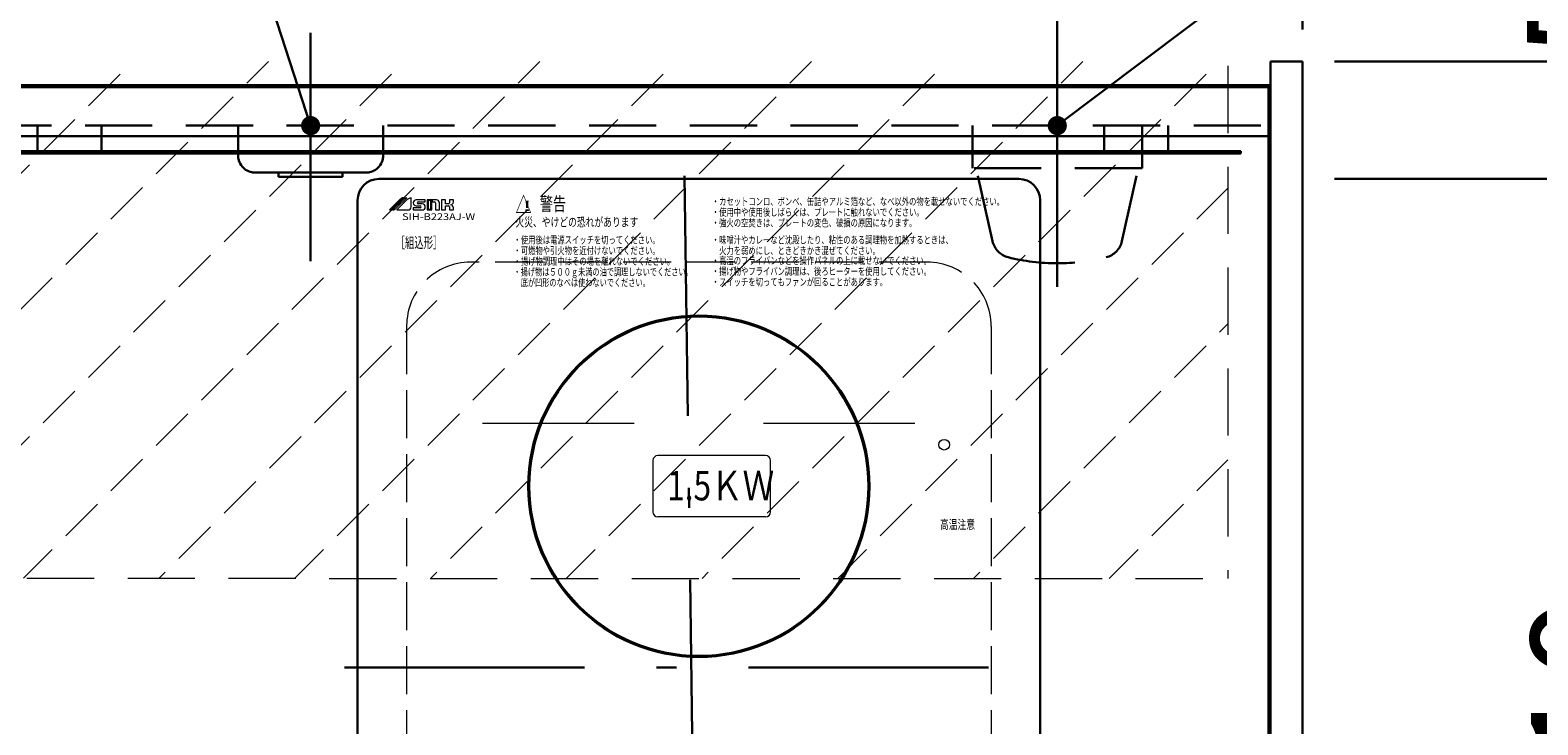
# Model space of a CAD drawing. Units: millimetres. Extents: x 210 to 6060, y -676 to 4229.
# Drawn here: x 3043 to 3750, y 3492 to 3817 of the extents above; entities that cross this region are included whole.
import ezdxf

# ---------------------------------------------------------------- set-up
doc = ezdxf.new("R2010")
doc.units = ezdxf.units.MM
doc.header["$LTSCALE"] = 3.75
for name, pattern in [('DASHDOT', [50.5, 30, -9, 2.5, -9]), ('DOT', [8, 6, -2]), ('HIDDEN', [12.6, 8.4, -4.2])]:
    doc.linetypes.add(name, pattern=pattern)
for name, color, linetype, lineweight in [('1', 7, 'Continuous', 9), ('29', 7, 'Continuous', 9), ('43', 7, 'Continuous', 9), ('7', 4, 'Continuous', 9), ('9', 2, 'Continuous', 9)]:
    doc.layers.add(name, color=color, linetype=linetype, lineweight=lineweight)
for name, color, linetype, lineweight, true_color in [('3', 216, 'Continuous', 9, 0x800080), ('4', 56, 'Continuous', 9, 0x808000), ('6', 16, 'Continuous', 9, 0x800000)]:
    doc.layers.add(name, color=color, linetype=linetype, lineweight=lineweight, true_color=true_color)
doc.styles.get("Standard").update_dxf_attribs({"font": 'txt', "bigfont": 'bigfont'})
doc.styles.add('ＭＳ ゴシック', font='txt')
doc.dimstyles.get("Standard").update_dxf_attribs({"dimtxt": 0.18, "dimasz": 0.18, "dimexe": 0.18, "dimexo": 0.0625, "dimgap": 0.09, "dimtad": 0, "dimtih": 1, "dimtoh": 1, "dimdec": 4, "dimzin": 0, "dimdsep": 46, "dimtxsty": 'Standard', "dimcen": 0.09, "dimadec": 0, "dimazin": 0, "dimtfac": 1, "dimtdec": 4, "dimtofl": 0, "dimtmove": 0, "dimatfit": 3, "dimfxl": 1, "dimtolj": 1, "dimtzin": 0, "dimarcsym": 0})

# ---------------------------------------------------------------- blocks, each defined once
blk = doc.blocks.new('_DOT')
at = {"color": 0}
blk.add_line((-0.5, 0), (-1, 0), dxfattribs=at)
at = {"color": 0, "const_width": 0.5}
blk.add_lwpolyline([(-0.25, 0, 1), (0.25, 0, 1)], format="xyb", close=True, dxfattribs=at)
blk = doc.blocks.new('Dim42')
at = {"layer": '4', "color": 56, "linetype": 'Continuous', "lineweight": 30, "true_color": 0x808000}
for p, q in [((3524.82, 3824.39), (3524.82, 3902)), ((3639.82, 3817.5), (3639.82, 3902)), ((3524.82, 3887), (3639.82, 3887))]:
    blk.add_line(p, q, dxfattribs=at)
at = {"layer": '4', "color": 56, "linetype": 'Continuous', "lineweight": 30, "true_color": 0x808000, "xscale": 9, "yscale": 9, "zscale": 9}
for p, rotation in [((3524.82, 3887), 180), ((3639.82, 3887), 359.9999999999998)]:
    blk.add_blockref('_DOT', p, dxfattribs=dict(at, rotation=rotation))
at = {"layer": '4', "color": 56, "linetype": 'Continuous', "lineweight": 9, "true_color": 0x808000, "insert": (3582.32, 3887), "char_height": 52.5, "width": 637.5, "attachment_point": 8, "style": 'ＭＳ ゴシック'}
blk.add_mtext('115', dxfattribs=at)
blk = doc.blocks.new('Dim43')
at = {"layer": '6', "color": 16, "linetype": 'Continuous', "lineweight": 30, "true_color": 0x800000}
for p, q in [((3654.82, 3802.5), (4003.82, 3802.5)), ((3988.82, 3802.5), (3988.82, 3222.5)), ((3654.82, 3222.5), (4003.82, 3222.5))]:
    blk.add_line(p, q, dxfattribs=at)
at = {"layer": '6', "color": 16, "linetype": 'Continuous', "lineweight": 30, "true_color": 0x800000, "xscale": 9, "yscale": 9, "zscale": 9}
for p, rotation in [((3988.82, 3802.5), 90.00000000000009), ((3988.82, 3222.5), 270.0000000000001)]:
    blk.add_blockref('_DOT', p, dxfattribs=dict(at, rotation=rotation))
at = {"layer": '6', "color": 16, "linetype": 'Continuous', "lineweight": 9, "true_color": 0x800000, "insert": (3988.82, 3512.5), "char_height": 52.5, "width": 675, "attachment_point": 8, "rotation": 90, "style": 'ＭＳ ゴシック'}
blk.add_mtext('580', dxfattribs=at)
blk = doc.blocks.new('Dim55')
at = {"layer": '4', "color": 56, "linetype": 'Continuous', "lineweight": 30, "true_color": 0x808000}
for p, q in [((3174.82, 3824.39), (3174.82, 3902)), ((3524.82, 3806.5), (3524.82, 3902)), ((3524.82, 3887), (3174.82, 3887))]:
    blk.add_line(p, q, dxfattribs=at)
at = {"layer": '4', "color": 56, "linetype": 'Continuous', "lineweight": 30, "true_color": 0x808000, "xscale": 9, "yscale": 9, "zscale": 9}
for p, rotation in [((3174.82, 3887), 180), ((3524.82, 3887), 359.9999999999998)]:
    blk.add_blockref('_DOT', p, dxfattribs=dict(at, rotation=rotation))
at = {"layer": '4', "color": 56, "linetype": 'Continuous', "lineweight": 9, "true_color": 0x808000, "insert": (3349.82, 3887), "char_height": 52.5, "width": 675, "attachment_point": 8, "style": 'ＭＳ ゴシック'}
blk.add_mtext('350', dxfattribs=at)
blk = doc.blocks.new('Dim56')
at = {"layer": '3', "color": 216, "linetype": 'Continuous', "lineweight": 30, "true_color": 0x800080}
for p, q in [((3815.8, 3856.13), (3815.8, 3747.5)), ((3692.71, 3802.5), (3830.8, 3802.5)), ((3654.82, 3747.5), (3830.8, 3747.5))]:
    blk.add_line(p, q, dxfattribs=at)
at = {"layer": '3', "color": 216, "linetype": 'Continuous', "lineweight": 30, "true_color": 0x800080, "xscale": 9, "yscale": 9, "zscale": 9}
for p, rotation in [((3815.8, 3802.5), 269.9999999999998), ((3815.8, 3747.5), 89.99999999999949)]:
    blk.add_blockref('_DOT', p, dxfattribs=dict(at, rotation=rotation))
at = {"layer": '3', "color": 216, "linetype": 'Continuous', "lineweight": 9, "true_color": 0x800080, "insert": (3813.88, 3803.63), "char_height": 52.5, "width": 425, "attachment_point": 7, "rotation": 90, "style": 'ＭＳ ゴシック'}
blk.add_mtext('55', dxfattribs=at)
blk = doc.blocks.new('Dim58')
at = {"layer": '3', "color": 216, "linetype": 'Continuous', "lineweight": 30, "true_color": 0x800080}
for p, q in [((3720.55, 3747.5), (3830.8, 3747.5)), ((3815.8, 3747.5), (3815.8, 3237.5)), ((3597.17, 3237.5), (3830.8, 3237.5))]:
    blk.add_line(p, q, dxfattribs=at)
at = {"layer": '3', "color": 216, "linetype": 'Continuous', "lineweight": 30, "true_color": 0x800080, "xscale": 9, "yscale": 9, "zscale": 9}
for p, rotation in [((3815.8, 3747.5), 89.99999999999949), ((3815.8, 3237.5), 269.9999999999995)]:
    blk.add_blockref('_DOT', p, dxfattribs=dict(at, rotation=rotation))
at = {"layer": '3', "color": 216, "linetype": 'Continuous', "lineweight": 9, "true_color": 0x800080, "insert": (3815.8, 3492.5), "char_height": 52.5, "width": 675, "attachment_point": 8, "rotation": 90, "style": 'ＭＳ ゴシック'}
blk.add_mtext('510', dxfattribs=at)

msp = doc.modelspace()

# ---------------------------------------------------------------- hatches: boundary and pattern name
at = {"layer": '7', "linetype": 'HIDDEN', "lineweight": 9}
h = msp.add_hatch(dxfattribs=at)
h.set_pattern_fill('', scale=0.066667, style=0, pattern_type=2)
h.set_pattern_definition([(45, (-185.654, 80), (-31.8198, 31.8198), [21, -9])])
h.paths.add_polyline_path([(2474.819, 3802.5), (2474.819, 3560.5), (3604.819, 3560.254), (3604.819, 3802.5)], flags=0)

# ---------------------------------------------------------------- linework, layer by layer
at = {"layer": '1', "color": 7, "linetype": 'Continuous', "lineweight": 30}
for p, q in [((3624.819, 3802.5), (3624.819, 3222.5)), ((3624.819, 3802.5), (3639.819, 3802.5)), ((3639.819, 3802.5), (3639.819, 3222.5)), ((2454.819, 3791.5), (3624.819, 3791.5)), ((2454.819, 3790.5), (3624.819, 3790.5)), ((3506.816, 3747.5), (3206.816, 3747.5)), ((3196.816, 3302.5), (3196.816, 3737.5)), ((3516.816, 3302.5), (3516.816, 3737.5))]:
    msp.add_line(p, q, dxfattribs=at)
at = {"layer": '1', "color": 7, "linetype": 'HIDDEN', "lineweight": 30}
msp.add_line((2454.819, 3772.5), (3624.819, 3772.5), dxfattribs=at)
at = {"layer": '1', "color": 7, "linetype": 'Continuous', "lineweight": 9}
for p, q in [((3216.823, 3738.007), (3211.816, 3733)), ((3213.133, 3733.649), (3218.161, 3738.676)), ((3217.975, 3737.74), (3213.235, 3733)), ((3215.108, 3733.937), (3219.848, 3738.676)), ((3219.55, 3737.487), (3215.222, 3733)), ((3215.222, 3733), (3220.519, 3733)), ((3221.938, 3734.419), (3221.938, 3738.676)), ((3226.195, 3733.946), (3222.884, 3733.946)), ((3222.884, 3733.946), (3222.884, 3733)), ((3222.884, 3733), (3227.141, 3733)), ((3228.56, 3737.73), (3224.303, 3737.73)), ((3224.303, 3734.892), (3226.195, 3734.892)), ((3225.249, 3736.784), (3228.56, 3736.784)), ((3227.141, 3735.838), (3225.249, 3735.838)), ((3228.56, 3736.784), (3228.56, 3737.73)), ((3229.506, 3737.73), (3229.506, 3733)), ((3231.588, 3737.73), (3229.506, 3737.73)), ((3229.506, 3733), (3231.588, 3733)), ((3229.88, 3737.357), (3229.88, 3733.373)), ((3231.214, 3737.357), (3229.88, 3737.357)), ((3229.88, 3733.373), (3231.214, 3733.373)), ((3231.214, 3733.373), (3231.214, 3737.357)), ((3231.588, 3733), (3231.588, 3737.73)), ((3233.763, 3737.73), (3231.777, 3737.73)), ((3231.777, 3737.73), (3231.777, 3736.784)), ((3231.777, 3736.784), (3232.817, 3736.784)), ((3233.29, 3736.311), (3233.29, 3733)), ((3233.29, 3733), (3235.182, 3733)), ((3235.182, 3733), (3235.182, 3736.311)), ((3236.128, 3737.73), (3236.128, 3733)), ((3238.02, 3737.73), (3236.128, 3737.73)), ((3236.128, 3733), (3238.02, 3733)), ((3238.02, 3735.838), (3238.02, 3737.73)), ((3239.439, 3735.838), (3238.02, 3735.838)), ((3238.02, 3733), (3238.02, 3734.892)), ((3238.02, 3734.892), (3239.439, 3734.892)), ((3241.804, 3737.73), (3239.912, 3737.73)), ((3239.912, 3737.73), (3239.912, 3736.311)), ((3239.912, 3734.419), (3239.912, 3733)), ((3239.912, 3733), (3241.804, 3733)), ((3241.804, 3736.784), (3241.804, 3737.73)), ((3241.804, 3733), (3241.804, 3733.946)), ((3335.236, 3615.5), (3335.236, 3591.5)), ((3388.036, 3617.9), (3337.636, 3617.9)), ((3390.436, 3591.5), (3390.436, 3615.5)), ((3388.036, 3589.1), (3337.636, 3589.1))]:
    msp.add_line(p, q, dxfattribs=at)
at = {"layer": '1', "color": 7, "linetype": 'Continuous', "lineweight": 30}
for radius in [80, 79.5]:
    msp.add_circle((3356.816, 3603.5), radius, dxfattribs=at)
for centre, start, end in [((3206.816, 3737.5), 90, 180), ((3506.816, 3737.5), 0, 90)]:
    msp.add_arc(centre, 10, start, end, dxfattribs=at)
at = {"layer": '1', "color": 7, "linetype": 'Continuous', "lineweight": 9}
for centre, radius, start, end in [((3211.481, 3735.341), 2.365, 278.139204, 314.312834), ((3212.767, 3736.278), 3.311, 278.130108, 314.999995), ((3218.495, 3736.335), 2.365, 98.130102, 135), ((3220.316, 3735.398), 3.311, 98.130102, 135), ((3222.766, 3734.019), 4.73, 100.07793, 132.844345), ((3220.519, 3734.419), 1.419, 270, 0), ((3224.305, 3736.311), 1.419, 90.051557, 269.948443), ((3225.249, 3736.311), 0.473, 90, 270), ((3226.195, 3734.419), 0.473, 270, 90), ((3227.141, 3734.419), 1.419, 270, 90), ((3232.817, 3736.311), 0.473, 0, 90), ((3233.763, 3736.311), 1.419, 0, 90), ((3239.439, 3736.311), 0.473, 270, 0), ((3239.439, 3734.419), 0.473, 0, 90), ((3240.385, 3736.784), 1.419, 270, 0), ((3240.385, 3733.946), 1.419, 0, 90), ((3337.636, 3615.5), 2.4, 90, 180), ((3388.036, 3615.5), 2.4, 0, 90), ((3337.636, 3591.5), 2.4, 180, 270), ((3388.036, 3591.5), 2.4, 270, 0)]:
    msp.add_arc(centre, radius, start, end, dxfattribs=at)
at = {"layer": '29', "color": 7, "linetype": 'DASHDOT', "lineweight": 30}
for p, q in [((3356.779, 3257.81), (3349.779, 3770.456)), ((3190.637, 3518.5), (3523.358, 3518.5))]:
    msp.add_line(p, q, dxfattribs=at)
at = {"layer": '29', "color": 7, "linetype": 'DASHDOT', "lineweight": 9}
for p, q in [((3326.485, 3632.969), (3255.451, 3632.969)), ((3458.108, 3632.969), (3387.185, 3632.969))]:
    msp.add_line(p, q, dxfattribs=at)
at = {"layer": '3', "color": 216, "linetype": 'Continuous', "lineweight": 30, "true_color": 0x800080}
for p, q in [((3046.819, 3772.5), (3046.819, 3760.5)), ((3076.819, 3772.5), (3076.819, 3760.5)), ((3546.819, 3760.5), (3546.819, 3772.5)), ((3576.819, 3772.5), (3576.819, 3760.5)), ((3010.819, 3760.5), (3610.819, 3760.5)), ((3610.819, 3760.5), (3610.819, 3759.5)), ((3010.819, 3759.5), (3610.819, 3759.5))]:
    msp.add_line(p, q, dxfattribs=at)
at = {"layer": '4', "color": 56, "linetype": 'DASHDOT', "lineweight": 30, "true_color": 0x808000}
for p, q in [((3174.819, 3816), (3174.819, 3709)), ((3524.819, 3809.394), (3524.819, 3697)), ((3140.819, 3772.5), (3140.819, 3758.5)), ((3208.819, 3772.5), (3208.819, 3758.5)), ((3148.819, 3750.5), (3200.819, 3750.5)), ((3159.819, 3750.5), (3159.819, 3748.5)), ((3159.819, 3748.5), (3189.819, 3748.5)), ((3189.819, 3750.5), (3189.819, 3748.5))]:
    msp.add_line(p, q, dxfattribs=at)
at = {"layer": '4', "color": 56, "linetype": 'HIDDEN', "lineweight": 30, "true_color": 0x808000}
for p, q in [((3485.069, 3752.5), (3485.069, 3772.5)), ((3564.569, 3752.5), (3564.569, 3772.5)), ((3564.569, 3752.5), (3485.069, 3752.5)), ((3494.513, 3718.305), (3486.819, 3752.5)), ((3555.126, 3718.305), (3562.819, 3752.5))]:
    msp.add_line(p, q, dxfattribs=at)
at = {"layer": '4', "color": 56, "linetype": 'Continuous', "lineweight": 30, "true_color": 0x808000}
for points in [[(3174.819, 3772.5), (3114.088, 3959.468)], [(3524.819, 3772.5), (3745.855, 3938.953)]]:
    msp.add_lwpolyline(points, dxfattribs=at)
at = {"layer": '4', "color": 56, "linetype": 'DASHDOT', "lineweight": 30, "true_color": 0x808000}
for centre, start, end in [((3148.819, 3758.5), 180, 270), ((3200.819, 3758.5), 270, 0)]:
    msp.add_arc(centre, 8, start, end, dxfattribs=at)
at = {"layer": '4', "color": 56, "linetype": 'HIDDEN', "lineweight": 30, "true_color": 0x808000}
for centre, radius, start, end in [((3504.269, 3720.501), 10, 192.680383, 256.124859), ((3545.37, 3720.501), 10, 283.875141, 347.319617), ((3524.819, 3803.694), 95.694, 256.124859, 283.875141)]:
    msp.add_arc(centre, radius, start, end, dxfattribs=at)
at = {"layer": '43', "color": 7, "linetype": 'Continuous', "lineweight": 9}
msp.add_circle((3471.779, 3622.969), 2.5, dxfattribs=at)
at = {"layer": '6', "color": 16, "linetype": 'Continuous', "lineweight": 30, "true_color": 0x800000}
for p, q in [((2454.819, 3791.5), (3623.819, 3791.5)), ((3623.819, 3791.5), (3623.819, 3226.5)), ((2454.819, 3767.5), (3623.819, 3767.5))]:
    msp.add_line(p, q, dxfattribs=at)
at = {"layer": '7', "color": 4, "linetype": 'HIDDEN', "lineweight": 9}
for p in [(3604.819, 3800.5), (2474.819, 3560.5)]:
    msp.add_line(p, (3604.819, 3560.254), dxfattribs=at)
at = {"layer": '9', "color": 2, "linetype": 'DOT', "lineweight": 9}
for p, q in [((3463.799, 3708.5), (3249.799, 3708.5)), ((3219.799, 3678.5), (3219.799, 3306.5)), ((3493.799, 3678.5), (3493.799, 3306.5))]:
    msp.add_line(p, q, dxfattribs=at)
for centre, start, end in [((3249.799, 3678.5), 90, 180), ((3463.799, 3678.5), 0, 90)]:
    msp.add_arc(centre, 30, start, end, dxfattribs=at)

# ---------------------------------------------------------------- block references
at = {"layer": '4', "color": 56, "linetype": 'Continuous', "lineweight": 30, "true_color": 0x808000, "xscale": 9, "yscale": 9, "zscale": 9}
for p, rotation in [((3174.819, 3772.5), 287.9951434561886), ((3524.819, 3772.5), 216.9819857575231)]:
    msp.add_blockref('_DOT', p, dxfattribs=dict(at, rotation=rotation))

# ---------------------------------------------------------------- texts
at = {"layer": '1', "color": 7, "linetype": 'Continuous', "lineweight": 9, "attachment_point": 7, "rotation": 0.000001}
for s, insert, char_height, width in [('{\\fＭＳ ゴシック;\\W0.714285;△}', (3270.836, 3731.496), 7.75412, 8.66335), ('{\\fＭＳ ゴシック;\\W0.714285;警告}', (3282.219, 3732.688), 6.33, 15.74778), ('{\\fＭＳ ゴシック;\\W0.714285;・カセットコンロ、ボンベ、缶詰やアルミ箔など、なべ以外の物を載せないでください。}', (3362.891, 3735.2), 3.51375, 180.5602), ('{\\fＭＳ ゴシック;\\W2.250003;!}', (3273.93, 3732.522), 4.77176, 2.16691), ('{\\fＭＳ ゴシック;\\W0.714285;・使用中や使用後しばらくは、プレートに触れないでください。}', (3362.891, 3730.2), 3.51375, 129.5767), ('{\\fＭＳ ゴシック;\\W1.190476;SIH-B223AJ-W}', (3217.703, 3728.26), 3.165, 41.36306), ('{\\fＭＳ ゴシック;\\W0.714285;火災、やけどの恐れがあります}', (3270.836, 3725.2), 4.22, 77.03523), ('{\\fＭＳ ゴシック;\\W0.714285;・強火の空焚きは、プレートの変色、破損の原因になります。}', (3362.891, 3725.198), 3.51375, 124.94183), ('{\\fＭＳ ゴシック;\\W0.642857;［組込形］}', (3214.69, 3715.187), 5, 21.67935), ('{\\fＭＳ ゴシック;\\W0.714285;・使用後は電源スイッチを切ってください。}', (3269.938, 3717.198), 3.51375, 87.86292), ('{\\fＭＳ ゴシック;\\W0.714285;・味噌汁やカレーなど沈殿したり、粘性のある調理物を加熱するときは、}', (3362.891, 3717.198), 3.51375, 148.08033), ('{\\fＭＳ ゴシック;\\W0.714285;・可燃物や引火物を近付けないでください。}', (3269.938, 3712.198), 3.51375, 87.86292), ('{\\fＭＳ ゴシック;\\W0.714285;・揚げ物調理中はその場を離れないでください。}', (3269.938, 3707.198), 3.51375, 97.13265), ('{\\fＭＳ ゴシック;\\W0.714285;・高温のフライパンなどを操作パネルの上に載せないでください。}', (3362.891, 3707.498), 3.51375, 134.21156), ('{\\fＭＳ ゴシック;\\W0.714285;\u3000火力を弱めにし、ときどきかき混ぜてください。}', (3362.891, 3712.198), 3.51375, 103.68564), ('{\\fＭＳ ゴシック;\\W0.701366;・揚げ物は５００ｇ未満の油で調理しないでください。}', (3269.938, 3702.198), 3.51375, 109.02895), ('{\\fＭＳ ゴシック;\\W0.714285;・揚げ物やフライパン調理は、後ろヒーターを使用してください。}', (3362.891, 3702.498), 3.51375, 134.21156), ('{\\fＭＳ ゴシック;\\W0.701366;\u3000底が凹形のなべは使わないでください。}', (3269.938, 3697.198), 3.51375, 83.60617), ('{\\fＭＳ ゴシック;\\W0.714285;・スイッチを切ってもファンが回ることがあります。}', (3362.891, 3697.496), 3.51375, 106.40238), ('{\\fＭＳ ゴシック;\\W0.714285;高温注意}', (3469.82, 3583.5), 4.22, 21.60975)]:
    msp.add_mtext(s, dxfattribs=dict(at, insert=insert, char_height=char_height, width=width))
at = {"layer": '1', "color": 7, "linetype": 'Continuous', "lineweight": 9, "insert": (3341.975, 3596.887), "char_height": 13.824, "width": 67.77544, "attachment_point": 7}
msp.add_mtext('{\\fＭＳ ゴシック;\\W0.784930;1.5ＫＷ}', dxfattribs=at)

# ---------------------------------------------------------------- dimensions: what is measured, and where the dimension line sits
at = {"layer": '3', "color": 216, "linetype": 'Continuous', "lineweight": 30, "true_color": 0x800080}
for base, p1, p2, override, picture, middle in [((3815.797, 3747.5), (3677.707, 3802.5), (3639.819, 3747.5), {"dimscale": 1, "dimtxt": 52.5, "dimasz": 9, "dimexe": 15, "dimexo": 15, "dimgap": 0, "dimtad": 1, "dimtih": 0, "dimtoh": 0, "dimdec": 2, "dimzin": 8, "dimtxsty": 'ＭＳ ゴシック', "dimblk1": 'DOT', "dimblk2": 'DOT', "dimsah": 1, "dimse1": 0, "dimse2": 0, "dimtix": 0, "dimtofl": 1, "dimtmove": 2, "dimatfit": 2, "dimtzin": 8}, 'Dim56', (3787.626, 3829.885)), ((3815.797, 3237.5), (3705.552, 3747.5), (3582.169, 3237.5), {"dimscale": 1, "dimtxt": 52.5, "dimasz": 9, "dimexe": 15, "dimexo": 15, "dimgap": 0, "dimtad": 1, "dimtih": 0, "dimtoh": 0, "dimdec": 2, "dimzin": 8, "dimtxsty": 'ＭＳ ゴシック', "dimblk1": 'DOT', "dimblk2": 'DOT', "dimsah": 1, "dimse1": 0, "dimse2": 0, "dimtix": 0, "dimtofl": 1, "dimtmove": 1, "dimatfit": 2, "dimtzin": 8}, 'Dim58', (3815.797, 3492.5))]:
    dim = msp.add_linear_dim(base=base, p1=p1, p2=p2, angle=270, dimstyle='Standard', override=override, dxfattribs=at)
    dim.commit()
    dim.dimension.update_dxf_attribs({"geometry": picture, "text_midpoint": middle, "dimtype": 160, "text_rotation": 90})
at = {"layer": '4', "color": 56, "linetype": 'Continuous', "lineweight": 30, "true_color": 0x808000}
dim = msp.add_linear_dim(base=(3174.819, 3887), p1=(3524.819, 3791.5), p2=(3174.819, 3809.394), angle=180, dimstyle='Standard', override={"dimscale": 1, "dimtxt": 52.5, "dimasz": 9, "dimexe": 15, "dimexo": 15, "dimgap": 0, "dimtad": 1, "dimtih": 0, "dimtoh": 0, "dimdec": 2, "dimzin": 8, "dimtxsty": 'ＭＳ ゴシック', "dimblk1": 'DOT', "dimblk2": 'DOT', "dimsah": 1, "dimse1": 0, "dimse2": 0, "dimtix": 0, "dimtofl": 1, "dimtmove": 1, "dimatfit": 2, "dimtzin": 8}, dxfattribs=at)
dim.commit()
dim.dimension.update_dxf_attribs({"geometry": 'Dim55', "text_midpoint": (3349.819, 3887), "dimtype": 160})
dim = msp.add_linear_dim(base=(3639.819, 3887), p1=(3524.819, 3809.394), p2=(3639.819, 3802.5), dimstyle='Standard', override={"dimscale": 1, "dimtxt": 52.5, "dimasz": 9, "dimexe": 15, "dimexo": 15, "dimgap": 0, "dimtad": 1, "dimtih": 0, "dimtoh": 0, "dimdec": 2, "dimzin": 8, "dimtxsty": 'ＭＳ ゴシック', "dimblk1": 'DOT', "dimblk2": 'DOT', "dimsah": 1, "dimse1": 0, "dimse2": 0, "dimtix": 0, "dimtofl": 1, "dimtmove": 1, "dimatfit": 2, "dimtzin": 8}, dxfattribs=at)
dim.commit()
dim.dimension.update_dxf_attribs({"geometry": 'Dim42', "text_midpoint": (3582.319, 3887), "dimtype": 160})
at = {"layer": '6', "color": 16, "linetype": 'Continuous', "lineweight": 30, "true_color": 0x800000}
dim = msp.add_linear_dim(base=(3988.822, 3222.5), p1=(3639.819, 3802.5), p2=(3639.819, 3222.5), angle=270, dimstyle='Standard', override={"dimscale": 1, "dimtxt": 52.5, "dimasz": 9, "dimexe": 15, "dimexo": 15, "dimgap": 0, "dimtad": 1, "dimtih": 0, "dimtoh": 0, "dimdec": 2, "dimzin": 8, "dimtxsty": 'ＭＳ ゴシック', "dimblk1": 'DOT', "dimblk2": 'DOT', "dimsah": 1, "dimse1": 0, "dimse2": 0, "dimtix": 0, "dimtofl": 1, "dimtmove": 1, "dimatfit": 2, "dimtzin": 8}, dxfattribs=at)
dim.commit()
dim.dimension.update_dxf_attribs({"geometry": 'Dim43', "text_midpoint": (3988.822, 3512.5), "dimtype": 160, "text_rotation": 90})

doc.saveas('drawing.dxf')
